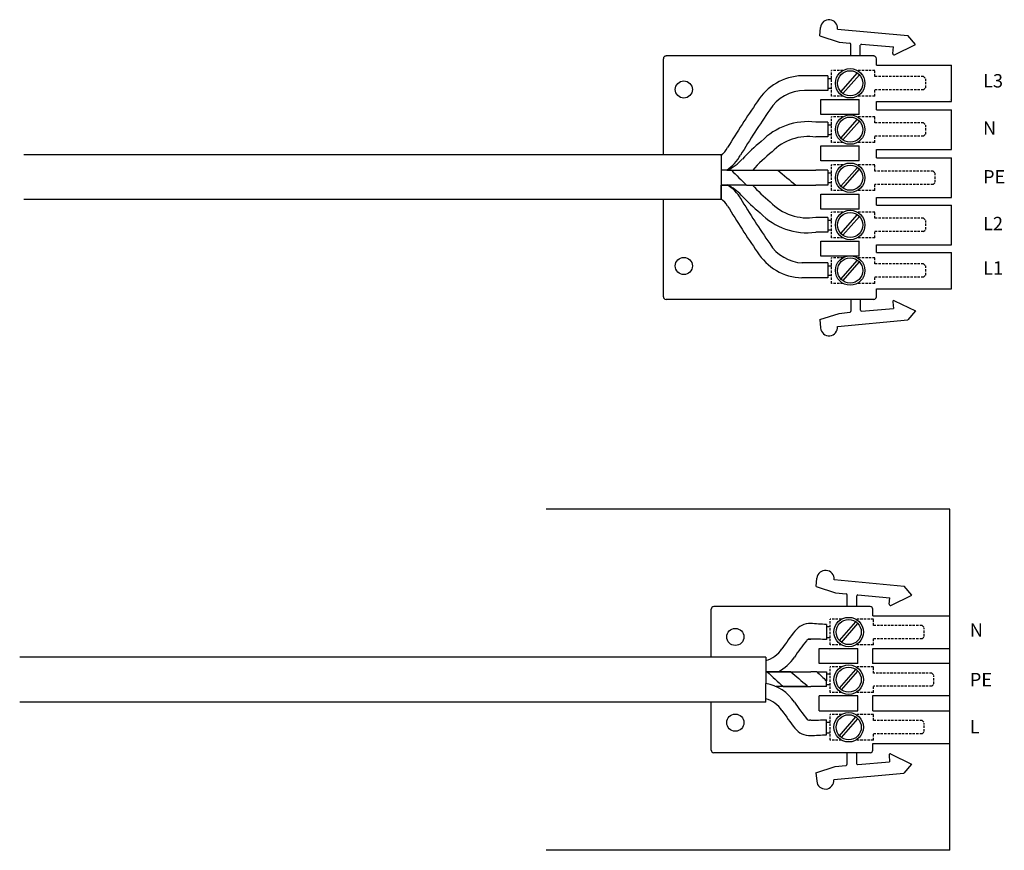
# Model space of a CAD drawing. Extents: x -410 to 4973, y 0 to 3488.
# Drawn here: x -410 to -202, y 1826 to 2001 of the extents above; entities that cross this region are included whole.
import ezdxf

# ---------------------------------------------------------------- set-up
doc = ezdxf.new("R2010")
doc.units = 0
doc.header["$MEASUREMENT"] = 0
doc.linetypes.add('DASHED', pattern=[0.75, 0.5, -0.25])
doc.linetypes.add('DOT', pattern=[0.25, 0, -0.25])
doc.layers.add('25', color=1, linetype='CONTINUOUS')
doc.layers.add('EHYTV1', color=1, linetype='CONTINUOUS')
doc.styles.add('SIMPLEX', font='SIMPLEX', dxfattribs={"height": 2.5})

msp = doc.modelspace()

# ---------------------------------------------------------------- linework, layer by layer
at = {"layer": '25'}
for p, q in [((-241.24, 1997.63), (-241.08, 1999.43)), ((-237.48, 1999.1), (-222.7, 1997.75)), ((-241.24, 1997.63), (-237.17, 1996.35)), ((-221.07, 1995.82), (-222.7, 1997.75)), ((-237.17, 1996.35), (-234.91, 1996.13)), ((-234.71, 1993.41), (-234.71, 1995.88)), ((-232.69, 1993.41), (-232.69, 1995.7)), ((-232.44, 1995.9), (-225.7, 1995.31)), ((-225.83, 1993.9), (-225.7, 1995.31)), ((-225.51, 1993.68), (-221.07, 1995.82)), ((-274.21, 1972.59), (-274.21, 1992.84)), ((-229.86, 1993.41), (-273.65, 1993.41)), ((-229.3, 1991.49), (-229.3, 1992.84)), ((-229.3, 1991.49), (-213.5, 1991.49)), ((-213.5, 1983.81), (-213.5, 1991.49)), ((-239.54, 1989.25), (-244.99, 1989.25)), ((-239.54, 1989.25), (-239.54, 1986.11)), ((-239.54, 1988.67), (-238.78, 1988.67)), ((-238.78, 1990.33), (-238.76, 1990.36)), ((-236.77, 1985.85), (-233.32, 1989.83)), ((-236.35, 1985.48), (-232.89, 1989.46)), ((-233.27, 1990.33), (-233.26, 1990.36)), ((-239.54, 1986.64), (-238.78, 1986.64)), ((-242.09, 1986.1), (-244.44, 1986.1)), ((-239.54, 1986.11), (-242.09, 1986.11)), ((-241.03, 1984.21), (-232.94, 1984.21)), ((-241.03, 1981.05), (-241.03, 1984.21)), ((-232.94, 1981.05), (-232.94, 1984.21)), ((-229.3, 1983.81), (-213.5, 1983.81)), ((-229.3, 1982.08), (-229.3, 1983.81)), ((-232.94, 1981.05), (-241.03, 1981.05)), ((-238.78, 1980.55), (-238.76, 1980.58)), ((-229.3, 1982.08), (-213.5, 1982.08)), ((-213.5, 1973.67), (-213.5, 1982.08)), ((-239.54, 1979.47), (-242.09, 1979.47)), ((-239.54, 1979.47), (-239.54, 1976.33)), ((-239.54, 1978.89), (-238.78, 1978.89)), ((-236.77, 1976.07), (-233.32, 1980.05)), ((-236.35, 1975.7), (-232.89, 1979.68)), ((-239.54, 1976.33), (-242.09, 1976.33)), ((-239.54, 1976.86), (-238.78, 1976.86)), ((-241.03, 1974.43), (-232.94, 1974.43)), ((-241.03, 1971.27), (-241.03, 1974.43)), ((-232.94, 1971.27), (-232.94, 1974.43)), ((-262.06, 1972.59), (-409.06, 1972.59)), ((-262.06, 1972.59), (-262.06, 1963.11)), ((-229.3, 1973.67), (-213.5, 1973.67)), ((-229.3, 1971.94), (-229.3, 1973.67)), ((-229.3, 1971.94), (-213.5, 1971.94)), ((-213.5, 1963.53), (-213.5, 1971.94)), ((-232.94, 1971.27), (-241.03, 1971.27)), ((-238.78, 1970.41), (-238.76, 1970.44)), ((-236.77, 1965.93), (-233.32, 1969.91)), ((-259.85, 1969.33), (-262.06, 1969.33)), ((-260.82, 1969.33), (-255.38, 1969.33)), ((-259.85, 1969.33), (-255.08, 1969.33)), ((-255.08, 1969.33), (-250.08, 1969.33)), ((-250.08, 1969.33), (-244.79, 1969.33)), ((-244.79, 1969.33), (-242.09, 1969.33)), ((-239.54, 1969.33), (-242.09, 1969.33)), ((-239.54, 1969.33), (-239.54, 1966.19)), ((-239.54, 1968.75), (-238.78, 1968.75)), ((-236.35, 1965.56), (-232.89, 1969.54)), ((-262.06, 1966.19), (-260.79, 1966.19)), ((-262.06, 1966.19), (-260.79, 1966.19)), ((-262.06, 1963.26), (-262.06, 1966.19)), ((-262.06, 1963.26), (-262.06, 1966.19)), ((-256.69, 1966.19), (-262.06, 1966.19)), ((-256.69, 1966.19), (-246.27, 1966.19)), ((-246.27, 1966.19), (-242.09, 1966.19)), ((-239.54, 1966.19), (-242.09, 1966.19)), ((-239.54, 1966.72), (-238.78, 1966.72)), ((-241.03, 1964.29), (-232.94, 1964.29)), ((-241.03, 1961.13), (-241.03, 1964.29)), ((-232.94, 1961.13), (-232.94, 1964.29)), ((-262.06, 1963.11), (-409.06, 1963.11)), ((-274.21, 1942.62), (-274.21, 1963.11)), ((-229.3, 1963.53), (-213.5, 1963.53)), ((-229.3, 1961.96), (-229.3, 1963.53)), ((-229.3, 1961.96), (-213.5, 1961.96)), ((-213.5, 1953.56), (-213.5, 1961.96)), ((-232.94, 1961.13), (-241.03, 1961.13)), ((-238.78, 1960.43), (-238.76, 1960.47)), ((-236.77, 1955.95), (-233.32, 1959.94)), ((-236.35, 1955.58), (-232.89, 1959.57)), ((-239.54, 1959.35), (-242.09, 1959.35)), ((-239.54, 1959.35), (-239.54, 1956.21)), ((-239.54, 1958.78), (-238.78, 1958.78)), ((-239.54, 1956.21), (-242.09, 1956.21)), ((-239.54, 1956.75), (-238.78, 1956.75)), ((-241.03, 1951.16), (-241.03, 1954.32)), ((-241.03, 1954.32), (-232.94, 1954.32)), ((-236.44, 1955.05), (-236.42, 1955.09)), ((-232.94, 1951.16), (-232.94, 1954.32)), ((-229.3, 1951.99), (-229.3, 1953.56)), ((-229.3, 1953.56), (-213.5, 1953.56)), ((-232.94, 1951.16), (-241.03, 1951.16)), ((-229.3, 1951.99), (-213.5, 1951.99)), ((-213.5, 1944.32), (-213.5, 1951.99)), ((-242.09, 1949.75), (-244.99, 1949.75)), ((-239.54, 1949.75), (-242.09, 1949.75)), ((-239.54, 1949.75), (-239.54, 1946.61)), ((-239.54, 1949.17), (-238.78, 1949.17)), ((-238.78, 1950.83), (-238.76, 1950.86)), ((-236.77, 1946.35), (-233.32, 1950.33)), ((-236.35, 1945.98), (-232.89, 1949.96)), ((-239.54, 1947.14), (-238.78, 1947.14)), ((-239.54, 1946.61), (-244.99, 1946.61)), ((-229.3, 1944.32), (-213.5, 1944.32)), ((-229.3, 1942.62), (-229.3, 1944.32)), ((-229.86, 1942.06), (-273.65, 1942.06)), ((-234.71, 1942.06), (-234.71, 1939.59)), ((-232.69, 1942.06), (-232.69, 1939.77)), ((-225.83, 1941.56), (-225.7, 1940.16)), ((-225.51, 1941.79), (-221.07, 1939.64)), ((-241.24, 1937.84), (-237.17, 1939.12)), ((-237.17, 1939.12), (-234.91, 1939.34)), ((-232.44, 1939.57), (-225.7, 1940.16)), ((-221.07, 1939.64), (-222.7, 1937.72)), ((-241.24, 1937.84), (-241.08, 1936.04)), ((-237.48, 1936.37), (-222.7, 1937.72)), ((-241.99, 1881.47), (-241.83, 1883.27)), ((-238.23, 1882.94), (-223.45, 1881.59)), ((-241.99, 1881.47), (-237.92, 1880.19)), ((-221.82, 1879.66), (-223.45, 1881.59)), ((-237.92, 1880.19), (-235.66, 1879.96)), ((-235.46, 1877.25), (-235.46, 1879.72)), ((-233.44, 1877.25), (-233.44, 1879.54)), ((-233.19, 1879.74), (-226.45, 1879.14)), ((-226.58, 1877.74), (-226.45, 1879.14)), ((-226.26, 1877.52), (-221.82, 1879.66)), ((-264.14, 1866.58), (-264.14, 1876.68)), ((-230.62, 1877.25), (-263.57, 1877.25)), ((-230.06, 1875.33), (-230.06, 1876.68)), ((-239.08, 1874.56), (-239.06, 1874.6)), ((-230.06, 1875.33), (-213.8, 1875.33)), ((-213.8, 1868.44), (-213.8, 1875.33)), ((-239.85, 1873.48), (-239.85, 1870.34)), ((-239.85, 1873.03), (-239.11, 1873.03)), ((-237.08, 1870.08), (-233.62, 1874.06)), ((-236.66, 1869.71), (-233.2, 1873.69)), ((-243.67, 1870.42), (-243.15, 1870.42)), ((-243.15, 1870.42), (-243.42, 1870.42)), ((-239.85, 1870.77), (-239.11, 1870.77)), ((-241.34, 1868.44), (-233.25, 1868.44)), ((-241.34, 1865.28), (-241.34, 1868.44)), ((-233.25, 1865.28), (-233.25, 1868.44)), ((-230.06, 1868.44), (-213.8, 1868.44)), ((-230.06, 1865.28), (-230.06, 1868.44)), ((-252.62, 1866.58), (-409.9, 1866.58)), ((-252.62, 1866.58), (-252.62, 1861.03)), ((-233.25, 1865.28), (-241.34, 1865.28)), ((-237.08, 1860.04), (-233.62, 1864.02)), ((-213.8, 1865.28), (-230.09, 1865.28)), ((-213.8, 1858.4), (-213.8, 1865.28)), ((-252.62, 1863.53), (-250.01, 1863.53)), ((-252.36, 1863.53), (-252.62, 1863.53)), ((-247.36, 1863.53), (-252.36, 1863.53)), ((-252.36, 1863.53), (-247.36, 1863.53)), ((-247.36, 1863.53), (-243.15, 1863.53)), ((-241.88, 1863.53), (-243.15, 1863.53)), ((-241.88, 1863.53), (-239.82, 1863.53)), ((-239.82, 1863.53), (-239.82, 1861.61)), ((-239.82, 1863.07), (-239.08, 1863.07)), ((-236.66, 1859.67), (-233.2, 1863.65)), ((-252.62, 1857.1), (-252.62, 1861.03)), ((-248.91, 1860.39), (-250.44, 1860.39)), ((-243.89, 1860.39), (-248.91, 1860.39)), ((-248.91, 1860.39), (-243.15, 1860.39)), ((-243.89, 1860.39), (-243.89, 1860.65)), ((-239.82, 1860.39), (-243.15, 1860.39)), ((-239.82, 1860.39), (-239.82, 1861.61)), ((-239.82, 1860.82), (-239.08, 1860.82)), ((-217.68, 1860.49), (-217.62, 1860.59)), ((-233.25, 1858.4), (-241.34, 1858.4)), ((-241.34, 1855.24), (-241.34, 1858.4)), ((-233.25, 1855.24), (-233.25, 1858.4)), ((-213.8, 1858.4), (-230.09, 1858.4)), ((-230.06, 1855.24), (-230.06, 1858.4)), ((-252.62, 1857.1), (-409.9, 1857.1)), ((-264.14, 1847), (-264.14, 1857.1)), ((-241.34, 1855.24), (-233.25, 1855.24)), ((-237.08, 1849.99), (-233.62, 1853.97)), ((-236.66, 1849.62), (-233.2, 1853.6)), ((-230.06, 1855.24), (-213.8, 1855.24)), ((-213.8, 1848.36), (-213.8, 1855.24)), ((-243.15, 1853.27), (-243.42, 1853.27)), ((-239.85, 1850.22), (-239.85, 1853.36)), ((-239.85, 1852.91), (-239.11, 1852.91)), ((-239.85, 1850.66), (-239.11, 1850.66)), ((-230.06, 1848.36), (-213.8, 1848.36)), ((-230.06, 1847), (-230.06, 1848.36)), ((-230.62, 1846.44), (-263.57, 1846.44)), ((-235.53, 1846.44), (-235.52, 1843.97)), ((-233.5, 1846.44), (-233.5, 1844.15)), ((-226.64, 1845.94), (-226.52, 1844.54)), ((-226.32, 1846.17), (-221.88, 1844.02)), ((-242.06, 1842.22), (-237.98, 1843.49)), ((-237.98, 1843.49), (-235.73, 1843.72)), ((-233.25, 1843.95), (-226.52, 1844.54)), ((-221.88, 1844.02), (-223.52, 1842.09)), ((-242.06, 1842.22), (-241.89, 1840.42)), ((-238.3, 1840.75), (-223.52, 1842.09))]:
    msp.add_line(p, q, dxfattribs=at)
at = {"layer": '25', "linetype": 'DASHED'}
for p, q in [((-238.78, 1984.94), (-238.78, 1990.36)), ((-236.35, 1990.36), (-238.78, 1990.36)), ((-229.63, 1990.36), (-233.32, 1990.36)), ((-229.63, 1989.06), (-229.63, 1990.36)), ((-219.37, 1989.06), (-229.63, 1989.06)), ((-219.37, 1989.06), (-218.91, 1988.61)), ((-218.91, 1986.69), (-218.91, 1988.61)), ((-219.37, 1986.24), (-218.91, 1986.69)), ((-236.35, 1984.94), (-238.78, 1984.94)), ((-229.63, 1984.94), (-233.32, 1984.94)), ((-219.37, 1986.24), (-229.63, 1986.24)), ((-229.63, 1984.94), (-229.63, 1986.24)), ((-238.78, 1975.17), (-238.78, 1980.58)), ((-236.35, 1980.58), (-238.78, 1980.58)), ((-229.63, 1980.58), (-233.32, 1980.58)), ((-229.63, 1979.29), (-229.63, 1980.58)), ((-219.37, 1979.29), (-229.63, 1979.29)), ((-219.37, 1979.29), (-218.91, 1978.84)), ((-218.91, 1976.92), (-218.91, 1978.84)), ((-219.37, 1976.47), (-229.63, 1976.47)), ((-229.63, 1975.17), (-229.63, 1976.47)), ((-219.37, 1976.47), (-218.91, 1976.92)), ((-236.35, 1975.17), (-238.78, 1975.17)), ((-229.63, 1975.17), (-233.32, 1975.17)), ((-238.78, 1965.02), (-238.78, 1970.44)), ((-236.35, 1970.44), (-238.78, 1970.44)), ((-229.63, 1970.44), (-233.32, 1970.44)), ((-229.63, 1969.14), (-229.63, 1970.44)), ((-217.33, 1969.14), (-229.63, 1969.14)), ((-217.33, 1969.14), (-216.88, 1968.69)), ((-216.88, 1966.77), (-216.88, 1968.69)), ((-217.33, 1966.32), (-229.63, 1966.32)), ((-229.63, 1965.02), (-229.63, 1966.32)), ((-217.33, 1966.32), (-216.88, 1966.77)), ((-236.35, 1965.02), (-238.78, 1965.02)), ((-229.63, 1965.02), (-233.32, 1965.02)), ((-238.78, 1955.05), (-238.78, 1960.47)), ((-236.35, 1960.47), (-238.78, 1960.47)), ((-229.63, 1960.47), (-233.32, 1960.47)), ((-229.63, 1959.17), (-229.63, 1960.47)), ((-219.37, 1959.17), (-229.63, 1959.17)), ((-219.37, 1959.17), (-218.91, 1958.72)), ((-218.91, 1956.8), (-218.91, 1958.72)), ((-219.37, 1956.35), (-229.63, 1956.35)), ((-229.63, 1955.05), (-229.63, 1956.35)), ((-219.37, 1956.35), (-218.91, 1956.8)), ((-236.35, 1955.05), (-238.78, 1955.05)), ((-229.63, 1955.05), (-233.32, 1955.05)), ((-238.78, 1945.44), (-238.78, 1950.86)), ((-236.35, 1950.86), (-238.78, 1950.86)), ((-229.63, 1950.86), (-233.32, 1950.86)), ((-229.63, 1949.56), (-229.63, 1950.86)), ((-219.37, 1949.56), (-229.63, 1949.56)), ((-219.37, 1949.56), (-218.91, 1949.11)), ((-218.91, 1947.19), (-218.91, 1949.11)), ((-219.37, 1946.74), (-218.91, 1947.19)), ((-236.35, 1945.44), (-238.78, 1945.44)), ((-229.63, 1945.44), (-233.32, 1945.44)), ((-219.37, 1946.74), (-229.63, 1946.74)), ((-229.63, 1945.44), (-229.63, 1946.74)), ((-236.65, 1874.6), (-239.08, 1874.6)), ((-239.08, 1869.18), (-239.08, 1874.6)), ((-229.94, 1874.6), (-233.62, 1874.6)), ((-229.94, 1873.3), (-229.94, 1874.6)), ((-219.67, 1873.3), (-229.94, 1873.3)), ((-219.67, 1873.3), (-219.22, 1872.85)), ((-219.22, 1870.98), (-219.22, 1872.79)), ((-219.67, 1870.48), (-229.94, 1870.48)), ((-229.94, 1869.18), (-229.94, 1870.48)), ((-219.67, 1870.48), (-219.22, 1870.93)), ((-236.65, 1869.18), (-239.08, 1869.18)), ((-229.94, 1869.18), (-233.62, 1869.18)), ((-239.08, 1859.13), (-239.08, 1864.55)), ((-236.65, 1864.55), (-239.08, 1864.55)), ((-229.94, 1864.55), (-233.62, 1864.55)), ((-229.94, 1863.2), (-229.94, 1864.55)), ((-217.62, 1863.2), (-229.94, 1863.2)), ((-217.62, 1863.2), (-217.17, 1862.75)), ((-217.17, 1860.94), (-217.17, 1862.75)), ((-217.62, 1860.49), (-229.94, 1860.49)), ((-229.94, 1859.13), (-229.94, 1860.49)), ((-217.62, 1860.49), (-217.17, 1860.94)), ((-236.65, 1859.13), (-239.08, 1859.13)), ((-229.94, 1859.13), (-233.62, 1859.13)), ((-239.08, 1849.09), (-239.08, 1854.51)), ((-236.65, 1854.51), (-239.08, 1854.51)), ((-229.94, 1854.51), (-233.62, 1854.51)), ((-229.94, 1853.21), (-229.94, 1854.51)), ((-219.67, 1853.21), (-229.94, 1853.21)), ((-219.67, 1853.21), (-219.22, 1852.76)), ((-219.22, 1850.9), (-219.22, 1852.7)), ((-219.67, 1850.39), (-229.94, 1850.39)), ((-229.94, 1849.09), (-229.94, 1850.39)), ((-219.67, 1850.39), (-219.22, 1850.84)), ((-236.65, 1849.09), (-239.08, 1849.09)), ((-229.94, 1849.09), (-233.62, 1849.09))]:
    msp.add_line(p, q, dxfattribs=at)
at = {"layer": '25', "linetype": 'DOT'}
for p, q in [((-213.84, 1983.81), (-213.5, 1984.15)), ((-229.3, 1951.94), (-229.25, 1951.99))]:
    msp.add_line(p, q, dxfattribs=at)
at = {"layer": '25'}
for centre, radius in [((-234.83, 1987.65), 3.1), ((-234.83, 1987.65), 2.65), ((-269.89, 1986.34), 1.81), ((-234.83, 1977.88), 3.1), ((-234.83, 1977.88), 2.65), ((-234.83, 1967.73), 3.1), ((-234.83, 1967.73), 2.65), ((-234.83, 1957.76), 3.1), ((-234.83, 1957.76), 2.65), ((-234.83, 1948.15), 3.1), ((-269.89, 1949.11), 1.81), ((-234.83, 1948.15), 2.65), ((-235.14, 1871.89), 3.1), ((-235.14, 1871.89), 2.65), ((-259.05, 1870.86), 1.81), ((-235.14, 1861.84), 3.1), ((-235.14, 1861.84), 2.65), ((-259.05, 1852.78), 1.81), ((-235.14, 1851.8), 3.1), ((-235.14, 1851.8), 2.65)]:
    msp.add_circle(centre, radius, dxfattribs=at)
for centre, radius, start, end in [((-239.28, 1999.26), 1.81, 354.7864, 174.7864), ((-234.93, 1995.9), 0.226, 354.7864, 84.7864), ((-232.46, 1995.68), 0.226, 84.7864, 174.7864), ((-273.65, 1992.84), 0.564, 90, 180), ((-229.86, 1992.84), 0.564, 0, 90), ((-225.61, 1993.88), 0.226, 174.7864, 295.7722), ((-244.59, 1977.7), 11.55, 91.9731, 148.3778), ((-244.52, 1977.56), 8.54, 89.4447, 148.3351), ((-96.52, 1874.96), 191.76, 145.434, 148.8721), ((-96.42, 1875.09), 188.62, 145.4561, 148.9046), ((-243.68, 1965.81), 13.76, 83.3679, 135.9177), ((-243.68, 1965.81), 10.6, 81.3774, 135.9177), ((-266.83, 1977.52), 7.05, 312.8386, 330.9004), ((-231.29, 1947.71), 35.52, 128.828, 137.69), ((-266.96, 1977.79), 10.46, 305.975, 329.608), ((-227.58, 1943.99), 37.61, 129.0846, 137.6436), ((-264.67, 1978.25), 9.72, 293.3477, 316.973), ((-198.94, 2027.51), 84.23, 223.6857, 226.7184), ((-198.94, 2027.51), 77.46, 228.6841, 232.3383), ((-264.39, 1959.71), 7.41, 28.8782, 60.9318), ((-264.9, 1957.44), 9.72, 43.027, 64.2495), ((-231.53, 1987.98), 32.36, 222.3231, 231.5049), ((-231.53, 1987.98), 35.52, 222.31, 231.172), ((-264.39, 1959.71), 4.25, 28.8782, 56.6597), ((-96.52, 2060.89), 191.76, 211.1279, 214.566), ((-96.52, 2060.89), 188.6, 211.1279, 214.5902), ((-243.81, 1970.08), 10.82, 223.415, 279.1579), ((-243.92, 1969.88), 13.76, 224.0823, 277.6093), ((-244.51, 1958.3), 8.54, 211.59, 267.5), ((-244.59, 1958.15), 11.55, 211.6222, 268.0269), ((-273.65, 1942.62), 0.564, 180, 270), ((-229.86, 1942.62), 0.564, 270, 0), ((-225.61, 1941.58), 0.226, 64.2278, 185.2136), ((-234.93, 1939.57), 0.226, 275.2136, 5.2136), ((-232.46, 1939.79), 0.226, 185.2136, 275.2136), ((-239.28, 1936.2), 1.81, 185.2136, 5.2136), ((-240.03, 1883.1), 1.81, 354.7864, 174.7864), ((-235.68, 1879.74), 0.226, 354.7864, 84.7864), ((-233.21, 1879.51), 0.226, 84.7864, 174.7864), ((-263.57, 1876.68), 0.564, 90, 180), ((-230.62, 1876.68), 0.564, 0, 90), ((-226.36, 1877.72), 0.226, 174.7864, 295.7722), ((-243.25, 1869.62), 4.06, 88.6496, 142.4892), ((-261.33, 1543.59), 330.59, 86.2746, 86.8484), ((-189.07, 1827.24), 72.85, 142.0002, 145.643), ((-243.37, 1869.61), 0.815, 102.4608, 147.63), ((-243.42, 1869.83), 0.584, 90, 102.4608), ((-250.99, 1544.64), 325.87, 88.0411, 88.6205), ((-254.05, 1871.48), 5.76, 284.3226, 327.1097), ((-189.07, 1827.24), 69.69, 142.1064, 145.6137), ((-254.05, 1871.48), 8.92, 296.9131, 326.8189), ((-196.23, 1921.7), 80.84, 226.0237, 229.3303), ((-196.23, 1921.7), 77.46, 228.6841, 232.0212), ((-185.75, 1921.7), 80.84, 226.0237, 228.019), ((-254.05, 1852.22), 8.92, 32.8903, 80.8054), ((-254.05, 1852.22), 5.76, 32.8903, 75.6774), ((-189.07, 1896.46), 69.69, 214.357, 218.1068), ((-189.07, 1896.46), 72.85, 214.357, 217.9998), ((-243.25, 1854.09), 4.06, 217.5108, 271.3504), ((-243.37, 1854.08), 0.815, 229.5465, 257.5392), ((-243.42, 1853.85), 0.584, 257.5392, 270), ((-253.01, 2179.12), 326, 271.7342, 272.3135), ((-261.33, 2180.12), 330.59, 273.1516, 273.7254), ((-263.57, 1847), 0.564, 180, 270), ((-230.62, 1847), 0.564, 270, 0), ((-226.42, 1845.96), 0.226, 64.2278, 185.2136), ((-235.75, 1843.94), 0.226, 275.2136, 5.2136), ((-233.28, 1844.17), 0.226, 185.2136, 275.2136), ((-240.09, 1840.58), 1.81, 185.2136, 5.2136)]:
    msp.add_arc(centre, radius, start, end, dxfattribs=at)
at = {"layer": 'EHYTV1', "ltscale": 70}
for p, q in [((-213.8, 1897.84), (-298.89, 1897.84)), ((-213.8, 1825.84), (-213.8, 1897.84)), ((-213.8, 1825.84), (-298.89, 1825.84))]:
    msp.add_line(p, q, dxfattribs=at)

# ---------------------------------------------------------------- texts
at = {"layer": '25', "style": 'SIMPLEX'}
for s, height, p in [('L3', 2.821, (-206.83, 1986.77)), ('N', 2.82, (-206.83, 1976.8)), ('PE', 2.821, (-206.83, 1966.52)), ('L2', 2.821, (-206.83, 1956.65)), ('L1', 2.821, (-206.83, 1947.27)), ('N', 2.82, (-209.62, 1870.9)), ('PE', 2.821, (-209.62, 1860.44)), ('L', 2.82, (-209.62, 1850.52))]:
    msp.add_text(s, height=height, dxfattribs=at).set_placement(p)

doc.saveas('drawing.dxf')
